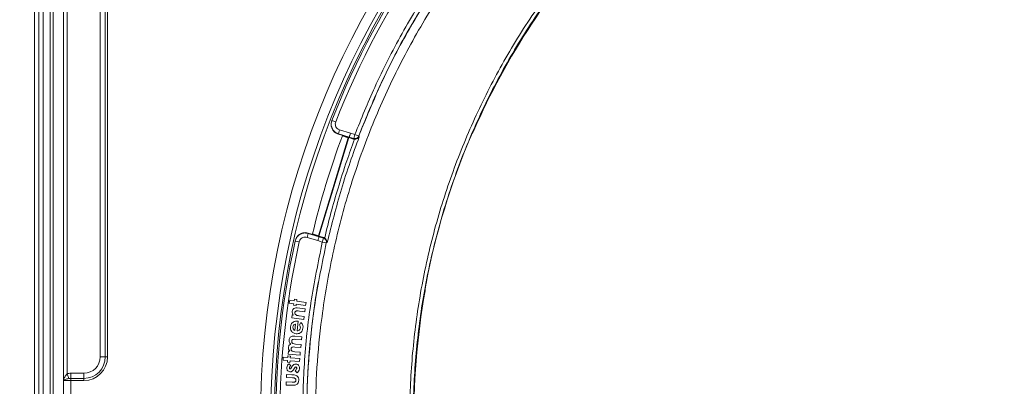
# Model space of a CAD drawing. Units: millimetres. Extents: x 12 to 403, y 12 to 617.
# Drawn here: x 143 to 240, y 460 to 496 of the extents above; entities that cross this region are included whole.
import ezdxf

# ---------------------------------------------------------------- set-up
doc = ezdxf.new("R2010")
doc.units = ezdxf.units.MM
doc.header["$PDSIZE"] = -1
doc.styles.add('SLDTEXTSTYLE0', font='TXT', dxfattribs={"width": 0.75})
doc.dimstyles.new('SLDDIMSTYLE1', dxfattribs={"dimtxt": 3, "dimasz": 3, "dimexe": 0, "dimexo": 0.0625, "dimgap": 0.75, "dimtad": 1, "dimdec": 1, "dimrnd": 1e-09, "dimzin": 12, "dimdsep": 46, "dimtxsty": 'SLDTEXTSTYLE0', "dimsah": 1, "dimcen": 0.09, "dimadec": 0, "dimazin": 3, "dimtol": 1, "dimtp": 0.5, "dimtfac": 1, "dimtdec": 1, "dimtofl": 0, "dimtmove": 0, "dimatfit": 3, "dimfxl": 1, "dimfrac": 2, "dimtolj": 1, "dimarcsym": 0})

# ---------------------------------------------------------------- blocks, each defined once
blk = doc.blocks.new('*D48')
at = {"color": 0, "linetype": 'Continuous', "lineweight": -2}
for p, q in [((306.134, 501.234), (303.784, 504.323)), ((301.396, 502.507), (194.744, 421.382)), ((194.706, 416.477), (192.357, 419.565))]:
    blk.add_line(p, q, dxfattribs=at)
at = {"color": 0}
for points in [[(301.699, 502.109), (301.094, 502.905), (303.784, 504.323)], [(194.442, 421.779), (195.047, 420.984), (192.357, 419.565)]]:
    blk.add_solid(points, dxfattribs=at)
at = {"layer": 'Defpoints', "color": 0}
for p in [(306.171, 501.185), (192.357, 419.565), (194.744, 416.427)]:
    blk.add_point(p, dxfattribs=at)
at = {"color": 0, "lineweight": 0, "insert": (218.415, 444.098), "char_height": 3, "attachment_point": 2, "rotation": 37.25855, "style": 'SLDTEXTSTYLE0'}
blk.add_mtext('\\A1;%%c140', dxfattribs=at)
blk = doc.blocks.new('*D50')
at = {"color": 0, "linetype": 'Continuous', "lineweight": -2}
for p, q in [((148.463, 554.899), (112.876, 554.899)), ((112.876, 551.899), (112.876, 361.699)), ((148.463, 358.699), (112.876, 358.699))]:
    blk.add_line(p, q, dxfattribs=at)
at = {"color": 0}
for points in [[(113.376, 551.899), (112.376, 551.899), (112.876, 554.899)], [(112.376, 361.699), (113.376, 361.699), (112.876, 358.699)]]:
    blk.add_solid(points, dxfattribs=at)
at = {"layer": 'Defpoints', "color": 0}
for p in [(148.526, 554.899), (112.876, 358.699), (148.526, 358.699)]:
    blk.add_point(p, dxfattribs=at)
at = {"color": 0, "lineweight": 0, "insert": (109.126, 454.793), "char_height": 3, "attachment_point": 2, "rotation": 90}
blk.add_mtext('\\A1;197', dxfattribs=at)

msp = doc.modelspace()

# ---------------------------------------------------------------- linework, layer by layer
at = {"color": 7, "linetype": 'Continuous', "lineweight": 15}
for p, q in [((144.87567, 362.34873), (144.87567, 551.24873)), ((145.72567, 362.34873), (145.72567, 551.24873)), ((147.72567, 551.34873), (147.72567, 362.24873)), ((173.95792, 485.9038), (173.94631, 485.87405)), ((172.64629, 474.64102), (175.55676, 484.20811)), ((172.6672, 474.60184), (175.59594, 484.22902)), ((174.58628, 484.55265), (175.02645, 484.41874)), ((174.98175, 484.38304), (175.45597, 484.23877)), ((175.19327, 484.37735), (175.02645, 484.41874)), ((175.38555, 484.32045), (175.2616, 484.35816)), ((175.47212, 484.28316), (175.45597, 484.23877)), ((175.55676, 484.20811), (175.45597, 484.23877)), ((175.47212, 484.28316), (175.47773, 484.28146)), ((175.47958, 484.28637), (175.47773, 484.28146)), ((175.59594, 484.22902), (175.55676, 484.20811)), ((176.0795, 484.08191), (175.59594, 484.22902)), ((176.17879, 484.06463), (176.0795, 484.08191)), ((187.82697, 484.90981), (187.82672, 484.90992)), ((172.08853, 474.7614), (171.64836, 474.89531)), ((172.07129, 474.81595), (172.55142, 474.66989)), ((172.08853, 474.7614), (172.25014, 474.70289)), ((172.31758, 474.68077), (172.44153, 474.64306)), ((172.5398, 474.62412), (172.5386, 474.61901)), ((172.5408, 474.62381), (172.5398, 474.62412)), ((172.55142, 474.66989), (172.5408, 474.62381)), ((172.55142, 474.66989), (172.64629, 474.64102)), ((172.6672, 474.60184), (172.64629, 474.64102)), ((173.15806, 474.45251), (172.6672, 474.60184)), ((173.15806, 474.45251), (173.25078, 474.41121)), ((170.38093, 474.15417), (170.374, 474.12299)), ((173.41737, 473.97587), (173.40859, 473.93675)), ((172.63038, 470.06613), (172.6305, 470.06679)), ((183.07093, 469.26341), (183.07066, 469.26346)), ((169.79538, 468.06316), (169.83961, 468.35283)), ((170.22233, 467.99747), (169.79538, 468.06316)), ((169.83961, 468.35283), (170.26656, 468.28714)), ((170.19949, 467.84862), (170.22233, 467.99747)), ((170.44961, 467.81037), (170.19949, 467.84862)), ((170.26656, 468.28714), (170.29312, 468.45978)), ((170.29312, 468.45978), (170.54324, 468.42154)), ((170.47245, 467.95923), (170.44961, 467.81037)), ((171.38101, 467.81991), (170.47245, 467.95923)), ((170.54324, 468.42154), (170.51668, 468.24889)), ((170.51668, 468.24889), (171.42524, 468.10957)), ((171.42524, 468.10957), (171.38101, 467.81991)), ((170.02922, 466.61812), (170.06763, 466.91056)), ((170.06763, 466.91056), (170.18686, 466.89485)), ((170.56269, 467.60302), (171.33526, 467.50089)), ((170.76725, 466.81827), (171.23677, 466.75627)), ((171.29681, 467.21069), (170.78423, 467.27829)), ((171.23677, 466.75627), (171.19836, 466.46383)), ((171.33526, 467.50089), (171.29681, 467.21069)), ((171.19836, 466.46383), (170.02922, 466.61812)), ((170.33246, 465.38173), (170.40513, 466.01655)), ((170.66968, 466.2844), (170.56209, 465.34246)), ((170.61376, 466.292), (170.66968, 466.2844)), ((170.78929, 465.94204), (170.93363, 466.17589)), ((170.32021, 464.82236), (171.00516, 464.75993)), ((170.97835, 464.4645), (170.38556, 464.51873)), ((170.40986, 464.0627), (170.93714, 464.01461)), ((170.93714, 464.01461), (170.91032, 463.7195)), ((171.00516, 464.75993), (170.97835, 464.4645)), ((169.63721, 462.73627), (169.64993, 462.91186)), ((169.64993, 462.91186), (169.90449, 462.89325)), ((169.67349, 463.07686), (169.70033, 463.37101)), ((170.84174, 462.97), (169.67349, 463.07686)), ((169.70033, 463.37101), (169.83456, 463.35847)), ((169.90449, 462.89325), (169.89177, 462.71766)), ((170.91032, 463.7195), (170.34451, 463.77103)), ((170.34899, 463.31174), (170.86857, 463.26415)), ((170.86857, 463.26415), (170.84174, 462.97)), ((169.18086, 462.47378), (169.20287, 462.76847)), ((169.61519, 462.44157), (169.18086, 462.47378)), ((169.20287, 462.76847), (169.63721, 462.73627)), ((169.60426, 462.29005), (169.61519, 462.44157)), ((169.85883, 462.27145), (169.60426, 462.29005)), ((169.7691, 462.13389), (169.93855, 461.93704)), ((169.86976, 462.42296), (169.85883, 462.27145)), ((170.79396, 462.35478), (169.86976, 462.42296)), ((169.89177, 462.71766), (170.81598, 462.64948)), ((170.81598, 462.64948), (170.79396, 462.35478)), ((169.51918, 460.79913), (169.53314, 461.09592)), ((169.53314, 461.09592), (170.03239, 461.0723)), ((169.9854, 461.72988), (170.04723, 461.83459)), ((170.29422, 461.70717), (170.23672, 461.61119)), ((170.55179, 461.25681), (170.36696, 461.45368)), ((169.48405, 460.06051), (169.49829, 460.35955)), ((169.97464, 460.03706), (169.48405, 460.06051)), ((169.49829, 460.35955), (170.06556, 460.33241)), ((170.0964, 460.77153), (169.51918, 460.79913))]:
    msp.add_line(p, q, dxfattribs=at)
at = {"color": 8, "linetype": 'Continuous', "lineweight": 0}
for p, q in [((145.31489, 362.34873), (145.31489, 551.24873)), ((146.42567, 551.24873), (146.42567, 362.34873)), ((146.72567, 362.24873), (146.72567, 551.34873)), ((147.73285, 460.49873), (147.73285, 524.34873)), ((148.07926, 523.691), (148.07926, 461.15646)), ((151.31153, 462.79873), (151.31153, 522.04873)), ((151.81143, 522.04873), (151.81143, 462.79873)), ((152.02567, 522.04873), (152.02567, 462.79873)), ((174.33051, 485.75828), (173.95792, 485.9038)), ((174.59814, 484.58306), (174.58628, 484.55265)), ((174.7144, 484.96521), (174.59814, 484.58306)), ((175.65622, 484.26117), (174.59814, 484.58306)), ((174.7144, 484.96521), (175.77143, 484.64365)), ((175.65623, 484.26123), (175.59594, 484.22902)), ((176.08604, 484.13177), (175.65623, 484.26123)), ((175.77144, 484.64371), (176.20125, 484.51425)), ((176.072, 484.09381), (176.08604, 484.13177)), ((176.0795, 484.08191), (176.072, 484.09381)), ((176.08604, 484.13177), (176.20125, 484.51425)), ((176.20125, 484.51425), (176.57477, 484.37113)), ((176.57477, 484.37113), (176.5608, 484.33335)), ((187.82167, 484.91146), (187.82672, 484.90992)), ((171.64128, 474.86345), (171.52502, 474.48129)), ((172.58309, 474.15941), (171.52502, 474.48129)), ((171.64836, 474.89531), (171.64128, 474.86345)), ((171.64128, 474.86345), (172.69935, 474.54157)), ((172.69935, 474.54157), (172.6672, 474.60184)), ((172.69933, 474.54151), (173.13588, 474.40739)), ((173.13588, 474.40739), (173.1447, 474.4467)), ((173.1447, 474.4467), (173.15806, 474.45251)), ((170.374, 474.12299), (170.76451, 474.03637)), ((173.01857, 474.02555), (172.58307, 474.15934)), ((173.01857, 474.02555), (173.13588, 474.40739)), ((173.40859, 473.93675), (173.01857, 474.02555)), ((183.07066, 469.26346), (183.06561, 469.26499)), ((151.81143, 462.79873), (151.31153, 462.79873)), ((152.02567, 462.79873), (151.81143, 462.79873)), ((148.23764, 460.69605), (148.07926, 461.15646)), ((148.42567, 460.71297), (148.42567, 461.21287)), ((148.42567, 461.21287), (149.72567, 461.21287)), ((149.72567, 460.71297), (149.72567, 461.21287)), ((148.42567, 460.49873), (147.73285, 460.49873)), ((148.42567, 460.49873), (148.42567, 460.71297)), ((149.72567, 460.71297), (148.42567, 460.71297)), ((148.42567, 460.49873), (148.42567, 453.09873)), ((149.72567, 460.49873), (148.42567, 460.49873)), ((149.72567, 460.49873), (149.72567, 460.71297))]:
    msp.add_line(p, q, dxfattribs=at)
at = {"color": 8, "linetype": 'Continuous', "lineweight": 0, "flags": 128}
for points in [[(187.78503, 484.85549), (187.80419, 484.87965), (187.82167, 484.91146)], [(183.06655, 469.33041), (183.06879, 469.30114), (183.06561, 469.26499)]]:
    msp.add_lwpolyline(points, dxfattribs=at)
at = {"color": 8, "linetype": 'Continuous', "lineweight": 0}
for radius in [81.49164, 80.49783, 80.15]:
    msp.add_circle((248.47567, 456.79873), radius, dxfattribs=at)
at = {"color": 7, "linetype": 'Continuous', "lineweight": 15}
for centre, radius, start, end in [((248.47567, 456.79873), 80, 131.4933279, 158.6654232), ((251.97505, 456.86466), 70.01103, 137.0010208, 156.38534), ((248.47567, 456.79873), 78.5, 159.4274908, 166.7312604), ((251.97505, 456.86466), 70.05296, 156.963836, 169.2207013), ((187.64372, 484.98993), 0.2, 311.7081054, 336.38534), ((248.47567, 456.79873), 80, 167.4933279, 194.6654232), ((251.97505, 456.86466), 70.01103, 169.799242, 192.3595092), ((182.87409, 469.29883), 0.2, 349.799242, 35.843782)]:
    msp.add_arc(centre, radius, start, end, dxfattribs=at)
at = {"color": 8, "linetype": 'Continuous', "lineweight": 0}
for centre, radius, start, end in [((248.47567, 456.79873), 79.6, 131.4933279, 158.6654232), ((176.18759, 484.47642), 0.39969, 253.1898944, 339.0248785), ((176.20163, 484.51438), 0.39969, 253.1898424, 338.9977711), ((187.64339, 484.98997), 0.20005, 288.3714971, 336.4145079), ((173.02766, 474.06455), 0.39967, 347.1800467, 72.9716541), ((248.47567, 456.79873), 79.6, 167.4933279, 180.964468), ((173.01884, 474.02524), 0.39967, 347.2082658, 72.9717139), ((149.72567, 462.79873), 2.08576, 270, 0), ((149.72567, 462.79873), 1.58586, 270, 0), ((149.72567, 462.79873), 2.3, 270, 0)]:
    msp.add_arc(centre, radius, start, end, dxfattribs=at)
for points, knots in [([(324.83307, 459.1168), (324.71406, 461.2705), (324.47864, 465.53071), (323.4487, 471.83066), (321.95154, 478.0026), (319.9163, 484.05065), (317.36984, 489.93073), (314.34468, 495.57987), (310.87209, 500.93312), (306.97882, 505.95341), (302.70121, 510.6228), (298.04697, 514.9162), (293.05594, 518.81025), (287.76177, 522.27915), (282.21147, 525.2972), (276.43861, 527.83735), (270.48657, 529.88775), (264.38596, 531.43718), (258.32032, 532.46201), (252.32765, 532.98649), (246.4501, 533.03835), (240.57911, 532.67647), (236.71288, 532.05641), (234.78263, 531.74684)], [0, 0, 0, 0, 0.04926086, 0.09744235, 0.14562373, 0.1942622, 0.24307445, 0.29188888, 0.34053035, 0.38871672, 0.43690228, 0.48507479, 0.53324836, 0.58140031, 0.62955161, 0.67745629, 0.7253612, 0.77324594, 0.82113105, 0.86578148, 0.91056473, 0.95534865, 1, 1, 1, 1]), ([(232.88793, 531.37419), (232.86021, 531.36837), (230.7726, 530.92968), (226.64562, 529.88028), (220.66874, 527.82085), (214.88553, 525.26701), (209.36022, 522.25632), (204.08975, 518.7942), (199.12595, 514.91764), (194.49474, 510.63885), (190.19699, 505.95304), (186.2714, 500.87466), (182.78108, 495.47878), (179.7885, 489.8761), (177.29342, 484.09982), (175.3039, 478.17525), (173.80489, 472.11507), (172.88737, 466.4383), (172.39611, 461.16052), (172.35592, 457.94017), (172.33578, 456.32676)], [0, 0, 0, 0, 0.000814109, 0.061312177, 0.122228388, 0.182307781, 0.242804899, 0.302873645, 0.363348896, 0.423619797, 0.483890519, 0.545887363, 0.607884465, 0.668376998, 0.728241204, 0.788522057, 0.847798628, 0.907466306, 0.953640407, 1, 1, 1, 1]), ([(322.28457, 457.51825), (322.286, 457.04295), (322.29337, 454.59492), (322.04574, 450.16748), (321.2327, 444.28501), (319.93095, 438.49012), (318.15175, 432.83052), (315.89103, 427.34498), (313.17601, 422.06168), (310.03188, 417.02192), (306.48025, 412.26806), (302.53113, 407.83798), (298.21935, 403.74937), (293.58287, 400.03304), (288.65639, 396.72188), (283.46203, 393.84823), (278.03854, 391.41729), (272.43196, 389.4451), (267.00405, 388.03518), (261.81311, 387.11497), (256.89751, 386.59327), (252.11555, 386.42227), (247.49403, 386.56818), (242.56303, 387.03563), (237.18998, 387.95566), (231.43474, 389.44826), (225.82324, 391.41354), (220.40203, 393.83976), (215.21025, 396.72519), (210.27283, 400.03968), (205.62787, 403.75294), (201.31533, 407.83798), (197.37155, 412.2802), (193.80998, 417.04281), (190.65639, 422.08484), (187.93954, 427.36763), (185.6889, 432.86537), (183.90496, 438.53888), (182.59852, 444.34098), (181.78393, 450.22561), (181.48047, 456.15865), (181.67562, 462.10297), (182.36392, 468.01053), (183.54367, 473.83298), (185.22171, 479.53176), (187.37392, 485.076), (189.97928, 490.42226), (193.02017, 495.5255), (196.4903, 500.34706), (200.35666, 504.86576), (204.58509, 509.04762), (209.1439, 512.85583), (214.01433, 516.25602), (219.15828, 519.2391), (224.53214, 521.78471), (229.78581, 523.75186), (234.8536, 525.20704), (239.68795, 526.2368), (244.90834, 526.97313), (250.50662, 527.31771), (256.44989, 527.18309), (262.36148, 526.55534), (268.19255, 525.43532), (273.90461, 523.81603), (279.46662, 521.72144), (284.83537, 519.17197), (289.96525, 516.18502), (294.81762, 512.76661), (299.37113, 508.94961), (303.59189, 504.76763), (307.44272, 500.25227), (310.88913, 495.422), (313.92215, 490.3149), (316.52035, 484.97371), (318.78992, 479.11094), (320.58504, 472.71953), (321.85741, 465.83663), (322.12544, 461.18361), (322.2593, 458.85997)], [0, 0, 0, 0, 0.00323545, 0.01666434, 0.03014106, 0.04361777, 0.05704664, 0.07047784, 0.08395694, 0.09743598, 0.11086709, 0.12430263, 0.13778618, 0.15126972, 0.16470523, 0.17814368, 0.19163019, 0.2051167, 0.21855514, 0.22975802, 0.24097477, 0.25217766, 0.26230356, 0.27242946, 0.28587312, 0.29936487, 0.31285664, 0.32630034, 0.33974643, 0.35324061, 0.36673481, 0.38018091, 0.39362764, 0.40712246, 0.42061728, 0.43406402, 0.44751151, 0.46100709, 0.47450266, 0.48795015, 0.50139799, 0.51489392, 0.52838984, 0.54183768, 0.55528504, 0.56878048, 0.58227592, 0.59572328, 0.60917007, 0.62266495, 0.63615982, 0.64960661, 0.66305175, 0.67654498, 0.69003821, 0.70348335, 0.71468529, 0.72590107, 0.737103, 0.75054474, 0.76403456, 0.77752436, 0.79096606, 0.80440444, 0.81789088, 0.83137731, 0.84481569, 0.8582504, 0.87173312, 0.88521587, 0.89865061, 0.91208105, 0.9255594, 0.93903781, 0.95246834, 0.96829914, 0.98416916, 1, 1, 1, 1]), ([(322.01744, 458.85313), (321.88389, 461.16869), (321.61646, 465.80557), (320.34653, 472.66427), (318.55504, 479.03249), (316.29025, 484.8731), (313.6979, 490.19325), (310.67206, 495.27964), (307.23459, 500.08925), (303.39465, 504.5842), (299.18678, 508.74629), (294.64775, 512.5445), (289.81183, 515.94515), (284.70042, 518.91564), (279.35206, 521.45017), (273.81168, 523.53174), (268.12275, 525.13994), (262.31623, 526.25109), (256.43039, 526.8723), (250.51332, 527.00279), (244.94025, 526.65665), (239.74382, 525.92095), (234.93209, 524.89356), (229.88836, 523.44279), (224.65995, 521.48262), (219.31221, 518.94692), (214.19339, 515.97607), (209.34698, 512.59042), (204.81087, 508.79906), (200.60369, 504.6362), (196.75679, 500.13828), (193.30425, 495.33924), (190.27885, 490.26012), (187.68683, 484.9394), (185.54566, 479.42178), (183.87625, 473.7505), (182.70258, 467.95628), (182.01785, 462.07746), (181.82374, 456.16208), (182.12567, 450.25792), (182.9361, 444.40188), (184.23587, 438.62792), (186.01069, 432.98185), (188.24985, 427.51053), (190.95288, 422.25294), (194.09048, 417.23474), (197.63401, 412.49446), (201.55794, 408.07273), (205.84892, 404.00615), (210.47083, 400.30929), (215.38381, 397.00906), (220.55018, 394.13547), (225.94519, 391.71854), (231.52994, 389.76008), (237.2579, 388.27185), (242.60582, 387.35346), (247.51409, 386.88558), (252.11482, 386.73776), (256.87559, 386.90518), (261.76976, 387.4215), (266.93874, 388.33428), (272.34441, 389.73435), (277.9288, 391.69406), (283.33129, 394.11054), (288.50653, 396.96811), (293.41587, 400.26176), (298.03717, 403.95949), (302.33537, 408.02827), (306.27303, 412.4379), (309.81526, 417.17093), (312.95182, 422.18975), (315.66071, 427.45173), (317.91679, 432.91606), (319.69264, 438.55469), (320.99217, 444.32892), (321.80397, 450.19072), (322.05132, 454.60278), (322.04405, 457.04231), (322.04263, 457.51598)], [0, 0, 0, 0, 0.01584433, 0.03172802, 0.04757234, 0.06101229, 0.07450024, 0.08798818, 0.10142809, 0.11486853, 0.12835702, 0.1418455, 0.15528595, 0.16872631, 0.18221471, 0.19570312, 0.2091435, 0.22258389, 0.23607232, 0.24956077, 0.26300117, 0.27420027, 0.28541321, 0.29661231, 0.31005259, 0.32354091, 0.33702922, 0.35046949, 0.36391005, 0.37739865, 0.39088724, 0.40432781, 0.41776816, 0.43125654, 0.44474492, 0.45818528, 0.47162574, 0.48511425, 0.49860275, 0.51204323, 0.52548346, 0.53897172, 0.55245999, 0.56590023, 0.57934022, 0.59282825, 0.60631627, 0.61975626, 0.63319664, 0.64668505, 0.66017345, 0.67361383, 0.68705346, 0.70054112, 0.71402876, 0.72746838, 0.73759233, 0.74771628, 0.75891803, 0.77013361, 0.78133536, 0.79477524, 0.80826314, 0.82175105, 0.83519093, 0.84863144, 0.86211998, 0.87560854, 0.88904905, 0.90248899, 0.91597696, 0.92946496, 0.94290494, 0.95634509, 0.96983328, 0.98332145, 0.9967616, 1, 1, 1, 1]), ([(176.20125, 484.51425), (176.82741, 486.05877), (178.19237, 489.42564), (180.75072, 494.41335), (183.80553, 499.45614), (187.23882, 504.25201), (191.02736, 508.77034), (194.50847, 512.35961), (196.76448, 514.37929), (197.55565, 515.08758)], [0, 0, 0, 0, 0.13274066, 0.28935871, 0.44597901, 0.60214657, 0.75877657, 0.91540421, 1, 1, 1, 1]), ([(174.33051, 485.75828), (174.3121, 485.69288), (174.27528, 485.56208), (174.30627, 485.35646), (174.39894, 485.17456), (174.54107, 485.03489), (174.65912, 484.98744), (174.7144, 484.96521)], [0, 0, 0, 0, 0.2050685, 0.41014143, 0.61508604, 0.81976169, 1, 1, 1, 1]), ([(173.25078, 474.41121), (173.25173, 474.41528), (173.63138, 476.05334), (174.30689, 478.58217), (175.34035, 481.77607), (175.91208, 483.35954), (176.17733, 484.06076), (176.17879, 484.06463)], [0, 0, 0, 0, 0.00124441, 0.49974294, 0.77718098, 0.99877231, 1, 1, 1, 1]), ([(176.63205, 484.28392), (176.32982, 483.46997), (175.70418, 481.78505), (174.59506, 478.36575), (173.93815, 475.72046), (173.50524, 473.97719)], [0, 0, 0, 0, 0.24165601, 0.50024148, 1, 1, 1, 1]), ([(176.5608, 484.33335), (176.56729, 484.32314), (176.57526, 484.3106), (176.62316, 484.2881), (176.63205, 484.28392)], [0, 0, 0, 0, 0.81435972, 1, 1, 1, 1]), ([(187.50825, 484.27723), (187.53982, 484.35022), (187.60298, 484.49623), (187.6929, 484.68843), (187.76534, 484.83154), (187.80817, 484.90386), (187.81793, 484.90935), (187.82167, 484.91146)], [0, 0, 0, 0, 0.21603247, 0.4321699, 0.64890963, 0.86522658, 1, 1, 1, 1]), ([(171.52502, 474.48129), (171.45864, 474.49456), (171.32586, 474.5211), (171.1239, 474.4745), (170.94998, 474.36842), (170.82113, 474.21578), (170.78264, 474.09381), (170.76451, 474.03637)], [0, 0, 0, 0, 0.20433795, 0.40867263, 0.61310913, 0.81780027, 1, 1, 1, 1]), ([(171.0766, 456.43535), (171.11052, 458.33878), (171.18005, 462.24009), (171.81876, 468.12761), (172.61784, 472.05566), (173.01857, 474.02555)], [0, 0, 0, 0, 0.32200818, 0.6599926, 1, 1, 1, 1]), ([(173.50524, 473.97719), (173.49501, 473.97876), (173.44198, 473.98689), (173.42836, 473.98079), (173.41737, 473.97587)], [0, 0, 0, 0, 0.19286865, 1, 1, 1, 1]), ([(183.06561, 469.26499), (183.06302, 469.27385), (183.05783, 469.29156), (183.06875, 469.41365), (183.09284, 469.59122), (183.12477, 469.7869), (183.14873, 469.91565), (183.15818, 469.96641)], [0, 0, 0, 0, 0.21413262, 0.4280861, 0.64311604, 0.85929554, 1, 1, 1, 1]), ([(148.07926, 461.15646), (147.98283, 461.05695), (147.90007, 460.94842), (147.78087, 460.72629), (147.74394, 460.6124), (147.73285, 460.49873)], [0, 0, 0, 0, 0.5, 0.5, 1, 1, 1, 1]), ([(148.23764, 460.69605), (148.10914, 460.67059), (147.98989, 460.63998), (147.80968, 460.57212), (147.75078, 460.53547), (147.73285, 460.49873)], [0, 0, 0, 0, 0.5, 0.5, 1, 1, 1, 1])]:
    msp.add_open_spline(points, degree=3, knots=knots, dxfattribs=at)
at = {"color": 7, "linetype": 'Continuous', "lineweight": 15}
for points, knots in [([(197.81875, 514.78629), (197.03168, 514.08165), (194.79164, 512.0762), (191.32769, 508.50638), (187.55872, 504.0113), (184.14302, 499.24019), (181.10317, 494.22386), (178.5577, 489.26214), (177.19767, 485.90754), (176.57477, 484.37113)], [0, 0, 0, 0, 0.08459515, 0.24076555, 0.39785208, 0.55402563, 0.71019557, 0.8672691, 1, 1, 1, 1]), ([(176.5608, 484.33335), (177.37164, 486.29963), (178.99411, 490.23408), (181.77663, 495.46423), (183.86894, 498.61792), (184.78434, 499.99767)], [0, 0, 0, 0, 0.35977898, 0.71990073, 1, 1, 1, 1]), ([(174.58628, 484.55265), (174.48206, 484.5959), (174.27364, 484.68239), (174.03731, 484.93435), (173.89501, 485.24263), (173.85833, 485.57337), (173.91815, 485.77783), (173.94631, 485.87405)], [0, 0, 0, 0, 0.20438718, 0.40877108, 0.61325697, 0.81799762, 1, 1, 1, 1]), ([(174.59814, 484.58306), (174.50601, 484.62009), (174.30928, 484.69917), (174.07235, 484.93179), (173.9178, 485.23472), (173.866, 485.57712), (173.92728, 485.79492), (173.95792, 485.9038)], [0, 0, 0, 0, 0.180313375, 0.385049194, 0.590000202, 0.795021031, 1, 1, 1, 1]), ([(175.2616, 484.35816), (175.25454, 484.36028), (175.23673, 484.36563), (175.21263, 484.3724), (175.19883, 484.37593), (175.19327, 484.37735)], [0, 0, 0, 0, 0.28182821, 0.71080422, 1, 1, 1, 1]), ([(175.47958, 484.28637), (175.47874, 484.28724), (175.47707, 484.28897), (175.46125, 484.29542), (175.43749, 484.30389), (175.41072, 484.3127), (175.3928, 484.31822), (175.38555, 484.32045)], [0, 0, 0, 0, 0.21295412, 0.42718566, 0.64108429, 0.85495595, 1, 1, 1, 1]), ([(176.17879, 484.06463), (176.22069, 484.06617), (176.3175, 484.06972), (176.47431, 484.13605), (176.57371, 484.21765), (176.62513, 484.27575), (176.63136, 484.28311), (176.63205, 484.28392)], [0, 0, 0, 0, 0.21697969, 0.50129735, 0.93754037, 0.9931117, 1, 1, 1, 1]), ([(187.50875, 484.27705), (187.5142, 484.29007), (187.55215, 484.3806), (187.62686, 484.54741), (187.71347, 484.72894), (187.76214, 484.82278), (187.78546, 484.85988), (187.78361, 484.85747), (187.78314, 484.85685)], [0, 0, 0, 0, 0.04645531, 0.323067, 0.60384869, 0.83437686, 0.95761865, 1, 1, 1, 1]), ([(170.374, 474.12299), (170.4042, 474.21862), (170.46831, 474.4217), (170.68302, 474.67578), (170.97284, 474.85232), (171.30938, 474.9298), (171.53064, 474.88557), (171.64128, 474.86345)], [0, 0, 0, 0, 0.18211914, 0.38675246, 0.59118823, 0.79557764, 1, 1, 1, 1]), ([(170.38093, 474.15417), (170.41619, 474.26178), (170.4867, 474.47699), (170.72055, 474.73277), (171.01774, 474.89845), (171.34401, 474.95972), (171.55134, 474.91584), (171.64836, 474.89531)], [0, 0, 0, 0, 0.20511775, 0.41023992, 0.61523375, 0.81995859, 1, 1, 1, 1]), ([(172.25014, 474.70289), (172.25837, 474.69999), (172.2749, 474.69418), (172.29973, 474.68623), (172.31403, 474.68185), (172.31758, 474.68077)], [0, 0, 0, 0, 0.42719265, 0.857961841, 1, 1, 1, 1]), ([(172.44153, 474.64306), (172.44529, 474.64192), (172.45981, 474.63754), (172.48462, 474.63042), (172.51149, 474.62334), (172.53049, 474.61909), (172.53782, 474.61825), (172.53845, 474.61886), (172.5386, 474.61901)], [0, 0, 0, 0, 0.07530473, 0.29054769, 0.50505879, 0.71900233, 0.9327904, 1, 1, 1, 1]), ([(173.25078, 474.41121), (173.28653, 474.38494), (173.36794, 474.32511), (173.46331, 474.17341), (173.49671, 474.0512), (173.50512, 473.97824), (173.50524, 473.97719)], [0, 0, 0, 0, 0.23002431, 0.52389691, 0.99309555, 1, 1, 1, 1]), ([(173.40859, 473.93675), (173.00984, 471.98879), (172.20995, 468.08123), (171.74335, 463.55427), (171.50782, 459.66835), (171.48951, 457.77428), (171.47659, 456.43717)], [0, 0, 0, 0, 0.33797625, 0.67797151, 0.7726648, 1, 1, 1, 1]), ([(171.47739, 456.29409), (171.49535, 457.92403), (171.53134, 461.19053), (171.98319, 465.77237), (172.36325, 468.73474), (172.62908, 470.05548), (172.63119, 470.06597)], [0, 0, 0, 0, 0.35323262, 0.70790211, 0.99767796, 1, 1, 1, 1]), ([(183.06413, 469.32964), (183.06413, 469.32956), (183.06413, 469.32923), (183.06483, 469.35546), (183.07135, 469.42582), (183.09019, 469.5701), (183.12076, 469.76407), (183.14756, 469.90561), (183.15906, 469.96631)], [0, 0, 0, 0, 0.0357595, 0.13519646, 0.29768412, 0.53151172, 0.79908458, 1, 1, 1, 1]), ([(170.18686, 466.89485), (170.1485, 466.95854), (170.08005, 467.07215), (170.08242, 467.20396), (170.08345, 467.26188)], [0, 0, 0, 0, 0.56051476, 1, 1, 1, 1]), ([(170.08345, 467.26188), (170.09794, 467.32333), (170.12385, 467.43322), (170.20719, 467.50819), (170.24392, 467.54124)], [0, 0, 0, 0, 0.559233041, 1, 1, 1, 1]), ([(170.24392, 467.54124), (170.30035, 467.56924), (170.40154, 467.61947), (170.51326, 467.60807), (170.56269, 467.60302)], [0, 0, 0, 0, 0.55757107, 1, 1, 1, 1]), ([(170.33879, 467.13398), (170.33834, 467.09995), (170.33744, 467.03187), (170.40507, 466.92488), (170.48352, 466.88619), (170.53144, 466.86256)], [0, 0, 0, 0, 0.28002173, 0.56028577, 1, 1, 1, 1]), ([(170.78423, 467.27829), (170.69582, 467.29274), (170.58532, 467.31079), (170.45268, 467.28834), (170.39405, 467.25413), (170.35224, 467.19964), (170.34328, 467.15588), (170.33879, 467.13398)], [0, 0, 0, 0, 0.50065375, 0.62566896, 0.75041919, 0.87504323, 1, 1, 1, 1]), ([(170.53144, 466.86256), (170.57501, 466.852), (170.65287, 466.83315), (170.73228, 466.82282), (170.76725, 466.81827)], [0, 0, 0, 0, 0.55969512, 1, 1, 1, 1]), ([(169.89928, 465.74351), (169.91934, 465.83707), (169.95939, 466.02395), (170.15803, 466.21608), (170.38984, 466.30318), (170.53906, 466.29573), (170.61376, 466.292)], [0, 0, 0, 0, 0.27984144, 0.55895804, 0.7792111, 1, 1, 1, 1]), ([(170.40513, 466.01655), (170.36807, 466.00558), (170.29391, 465.98365), (170.18979, 465.88541), (170.16462, 465.78842), (170.14928, 465.7293)], [0, 0, 0, 0, 0.2805975, 0.56148971, 1, 1, 1, 1]), ([(170.87211, 465.64675), (170.87276, 465.70673), (170.8739, 465.81398), (170.81518, 465.90286), (170.78929, 465.94204)], [0, 0, 0, 0, 0.5592017, 1, 1, 1, 1]), ([(170.93363, 466.17589), (170.974, 466.13472), (171.0547, 466.05242), (171.13888, 465.85922), (171.1336, 465.71023), (171.13037, 465.61924)], [0, 0, 0, 0, 0.28045183, 0.56052997, 1, 1, 1, 1]), ([(169.7706, 464.47317), (169.7785, 464.51928), (169.79427, 464.61142), (169.87349, 464.73034), (170.04554, 464.84837), (170.20695, 464.83309), (170.32021, 464.82236)], [0, 0, 0, 0, 0.18725239, 0.37422205, 0.56088295, 1, 1, 1, 1]), ([(170.45121, 465.06789), (170.36123, 465.0873), (170.18142, 465.12609), (169.99251, 465.31013), (169.89223, 465.52723), (169.89693, 465.67139), (169.89928, 465.74351)], [0, 0, 0, 0, 0.27992723, 0.55937427, 0.77955379, 1, 1, 1, 1]), ([(170.14928, 465.7293), (170.14767, 465.68555), (170.14479, 465.60738), (170.17864, 465.53726), (170.19355, 465.50638)], [0, 0, 0, 0, 0.559672453, 1, 1, 1, 1]), ([(170.19355, 465.50638), (170.21568, 465.47885), (170.25528, 465.42962), (170.30884, 465.39638), (170.33246, 465.38173)], [0, 0, 0, 0, 0.559146789, 1, 1, 1, 1]), ([(171.13037, 465.61924), (171.11152, 465.52864), (171.07386, 465.34763), (170.88797, 465.15764), (170.6683, 465.06083), (170.52361, 465.06553), (170.45121, 465.06789)], [0, 0, 0, 0, 0.279985074, 0.559328285, 0.779519955, 1, 1, 1, 1]), ([(170.56209, 465.34246), (170.60657, 465.34883), (170.69547, 465.36156), (170.79617, 465.44236), (170.85417, 465.5429), (170.86613, 465.61211), (170.87211, 465.64675)], [0, 0, 0, 0, 0.27980586, 0.55912157, 0.77932837, 1, 1, 1, 1]), ([(169.70393, 463.74101), (169.71057, 463.77999), (169.72385, 463.85792), (169.80068, 463.98125), (169.89057, 464.03059), (169.94539, 464.06068)], [0, 0, 0, 0, 0.280750746, 0.561304938, 1, 1, 1, 1]), ([(169.94539, 464.06068), (169.88397, 464.1263), (169.77404, 464.24373), (169.77166, 464.40293), (169.7706, 464.47317)], [0, 0, 0, 0, 0.558813298, 1, 1, 1, 1]), ([(170.02838, 464.35204), (170.02807, 464.32935), (170.02744, 464.28399), (170.05187, 464.21937), (170.09255, 464.16456), (170.20174, 464.0818), (170.31742, 464.07118), (170.40986, 464.0627)], [0, 0, 0, 0, 0.12529999, 0.25054163, 0.37588695, 0.50127388, 1, 1, 1, 1]), ([(170.38556, 464.51873), (170.3098, 464.52519), (170.21508, 464.53326), (170.10798, 464.49524), (170.06435, 464.4581), (170.03674, 464.40777), (170.03117, 464.37063), (170.02838, 464.35204)], [0, 0, 0, 0, 0.49977969, 0.62489856, 0.74984835, 0.87477683, 1, 1, 1, 1]), ([(169.83456, 463.35847), (169.78714, 463.42256), (169.70233, 463.53719), (169.70344, 463.67865), (169.70393, 463.74101)], [0, 0, 0, 0, 0.55916615, 1, 1, 1, 1]), ([(169.95984, 463.60029), (169.9597, 463.5774), (169.95942, 463.5316), (169.98539, 463.46684), (170.02764, 463.41242), (170.13962, 463.33148), (170.25599, 463.32051), (170.34899, 463.31174)], [0, 0, 0, 0, 0.12520138, 0.25046709, 0.37575333, 0.50112707, 1, 1, 1, 1]), ([(170.34451, 463.77103), (170.26404, 463.77868), (170.1634, 463.78824), (170.04966, 463.74839), (170.00177, 463.71133), (169.96911, 463.65954), (169.96293, 463.62005), (169.95984, 463.60029)], [0, 0, 0, 0, 0.49966774, 0.62495197, 0.74995807, 0.87490264, 1, 1, 1, 1]), ([(169.54534, 461.76005), (169.5633, 461.84483), (169.59543, 461.99652), (169.71594, 462.09184), (169.7691, 462.13389)], [0, 0, 0, 0, 0.55890444, 1, 1, 1, 1]), ([(169.93855, 461.93704), (169.90482, 461.9069), (169.84478, 461.85326), (169.82269, 461.77636), (169.81302, 461.74266)], [0, 0, 0, 0, 0.561805312, 1, 1, 1, 1]), ([(170.04723, 461.83459), (170.09961, 461.91768), (170.17266, 462.03355), (170.33402, 462.10512), (170.40976, 462.10525), (170.44765, 462.10532)], [0, 0, 0, 0, 0.55889642, 0.77933863, 1, 1, 1, 1]), ([(170.44765, 462.10532), (170.50617, 462.09324), (170.6233, 462.06906), (170.73633, 461.93776), (170.78633, 461.79306), (170.78442, 461.70009), (170.78346, 461.65355)], [0, 0, 0, 0, 0.2790358, 0.55846254, 0.77897764, 1, 1, 1, 1]), ([(169.855, 461.35203), (169.80229, 461.36369), (169.6967, 461.38705), (169.59421, 461.50438), (169.54374, 461.63361), (169.5448, 461.71788), (169.54534, 461.76005)], [0, 0, 0, 0, 0.27885423, 0.55857889, 0.77907495, 1, 1, 1, 1]), ([(169.81302, 461.74266), (169.81267, 461.72913), (169.81198, 461.7021), (169.82395, 461.6659), (169.84732, 461.63805), (169.86839, 461.63339), (169.87891, 461.63106)], [0, 0, 0, 0, 0.28076254, 0.5607931, 0.78074562, 1, 1, 1, 1]), ([(170.23672, 461.61119), (170.18449, 461.53536), (170.11166, 461.42962), (169.96276, 461.35484), (169.89091, 461.35297), (169.855, 461.35203)], [0, 0, 0, 0, 0.55905867, 0.77958384, 1, 1, 1, 1]), ([(169.87891, 461.63106), (169.89339, 461.63319), (169.92252, 461.63748), (169.95484, 461.68024), (169.97381, 461.71104), (169.9854, 461.72988)], [0, 0, 0, 0, 0.27737757, 0.55798862, 1, 1, 1, 1]), ([(170.03239, 461.0723), (170.11254, 461.06888), (170.25548, 461.06278), (170.39227, 461.02144), (170.45235, 461.00328)], [0, 0, 0, 0, 0.560709344, 1, 1, 1, 1]), ([(170.43688, 461.82622), (170.41886, 461.82312), (170.38259, 461.81689), (170.33496, 461.76973), (170.30968, 461.7309), (170.29422, 461.70717)], [0, 0, 0, 0, 0.27715121, 0.5579954, 1, 1, 1, 1]), ([(170.36696, 461.45368), (170.4082, 461.49003), (170.48176, 461.55487), (170.50871, 461.6485), (170.52055, 461.68963)], [0, 0, 0, 0, 0.56068295, 1, 1, 1, 1]), ([(170.52055, 461.68963), (170.52085, 461.70629), (170.52145, 461.73957), (170.5037, 461.78284), (170.47544, 461.81689), (170.44971, 461.82312), (170.43688, 461.82622)], [0, 0, 0, 0, 0.28069845, 0.56068151, 0.78097758, 1, 1, 1, 1]), ([(170.45235, 461.00328), (170.49969, 460.97512), (170.5943, 460.91883), (170.7085, 460.75008), (170.71375, 460.60705), (170.71696, 460.51972)], [0, 0, 0, 0, 0.28057238, 0.56074393, 1, 1, 1, 1]), ([(170.78346, 461.65355), (170.76624, 461.56345), (170.73543, 461.40225), (170.60799, 461.30132), (170.55179, 461.25681)], [0, 0, 0, 0, 0.558956743, 1, 1, 1, 1]), ([(170.36607, 460.05341), (170.29328, 460.04426), (170.16319, 460.02791), (170.0323, 460.03426), (169.97464, 460.03706)], [0, 0, 0, 0, 0.5594633, 1, 1, 1, 1]), ([(170.06556, 460.33241), (170.1491, 460.32629), (170.25359, 460.31863), (170.36458, 460.37381), (170.40832, 460.41784), (170.43551, 460.47402), (170.4398, 460.5147), (170.44194, 460.53505)], [0, 0, 0, 0, 0.49937764, 0.62460774, 0.749641, 0.87476611, 1, 1, 1, 1]), ([(170.313, 460.74292), (170.27304, 460.75165), (170.2016, 460.76726), (170.12858, 460.77022), (170.0964, 460.77153)], [0, 0, 0, 0, 0.55933117, 1, 1, 1, 1]), ([(170.44194, 460.53505), (170.44145, 460.55959), (170.44045, 460.60862), (170.40263, 460.69152), (170.34694, 460.72345), (170.313, 460.74292)], [0, 0, 0, 0, 0.28125512, 0.56190533, 1, 1, 1, 1]), ([(170.71696, 460.51972), (170.71098, 460.46085), (170.69906, 460.34338), (170.61649, 460.19643), (170.498, 460.09805), (170.41006, 460.0683), (170.36607, 460.05341)], [0, 0, 0, 0, 0.28039909, 0.55961135, 0.77967747, 1, 1, 1, 1])]:
    msp.add_open_spline(points, degree=3, knots=knots, dxfattribs=at)
at = {"color": 8, "linetype": 'Continuous', "lineweight": 0}
for points in [[(175.77144, 484.64371), (175.75683, 484.5952), (175.7276, 484.49817), (175.6903, 484.37432), (175.66337, 484.28494), (175.65861, 484.26914), (175.65623, 484.26123)], [(172.69935, 474.54157), (172.69695, 474.53367), (172.69215, 474.51788), (172.66497, 474.42856), (172.62732, 474.30479), (172.59782, 474.20782), (172.58307, 474.15934)], [(148.07926, 461.15646), (148.1915, 461.19507), (148.30714, 461.21287), (148.42567, 461.21287)], [(148.42567, 460.71297), (148.36219, 460.71297), (148.29945, 460.70829), (148.23764, 460.69605)]]:
    msp.add_open_spline(points, degree=3, dxfattribs=at)

# ---------------------------------------------------------------- dimensions: what is measured, and where the dimension line sits
at = {"color": 7, "linetype": 'Continuous', "lineweight": 0}
for base, p1, p2, angle, text, override, picture, middle in [((112.87567, 358.69873), (148.52567, 554.89873), (148.52567, 358.69873), 90, '197', {"dimtxsty": 'Standard'}, '*D50', (112.87567, 454.79309)), ((192.35651, 419.56529), (306.17147, 501.18456), (194.74385, 416.42676), 37.258555, '%%c<>', {"dimtol": 0, "dimlim": 0}, '*D48', (220.68498, 441.11343))]:
    dim = msp.add_linear_dim(base=base, p1=p1, p2=p2, angle=angle, text=text, dimstyle='SLDDIMSTYLE1', override=override, dxfattribs=at)
    dim.commit()
    dim.dimension.update_dxf_attribs({"geometry": picture, "text_midpoint": middle, "dimtype": 160})

doc.saveas('drawing.dxf')
